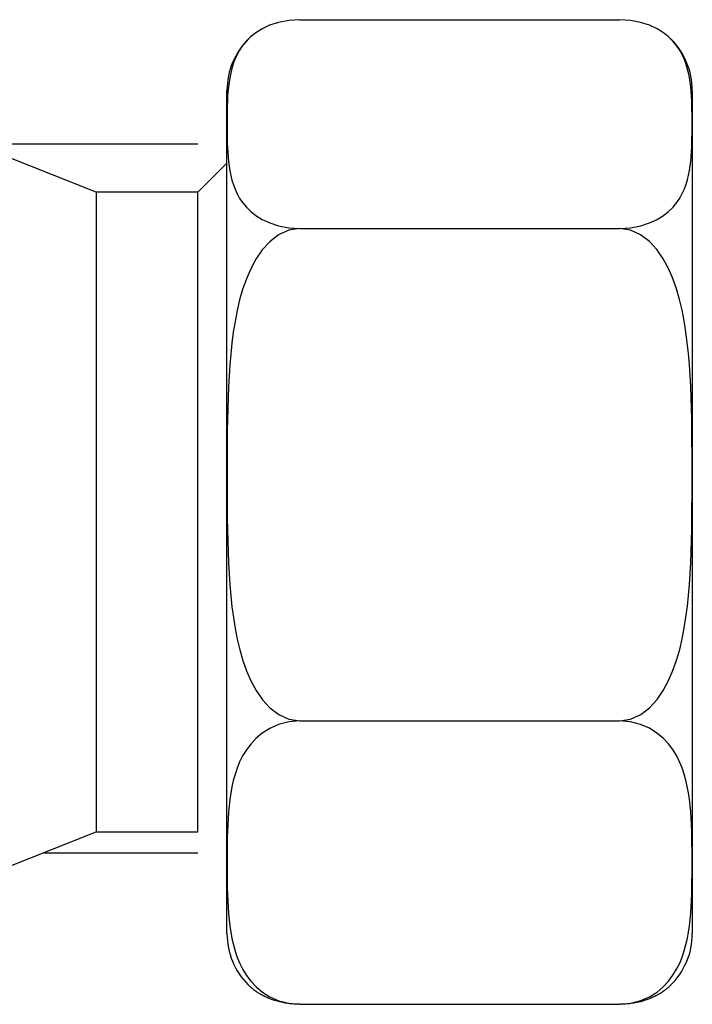
# Model space of a CAD drawing. Units: millimetres. Extents: x 0 to 7381, y 0 to 5264.
# Drawn here: x 2416 to 2439, y 3822 to 3856 of the extents above; entities that cross this region are included whole.
import ezdxf

# ---------------------------------------------------------------- set-up
doc = ezdxf.new("R2010")
doc.units = ezdxf.units.MM
doc.layers.add('LG-Product', color=3, linetype='Continuous')

msp = doc.modelspace()

# ---------------------------------------------------------------- linework, layer by layer
at = {"layer": 'LG-Product'}
for p, q in [((2425.554, 3855.613), (2436.541, 3855.613)), ((2423.057, 3824.216), (2423.057, 3853.181)), ((2439.038, 3853.181), (2439.038, 3824.216)), ((2415.066, 3851.345), (2422.058, 3851.345)), ((2418.562, 3849.685), (2415.566, 3850.884)), ((2423.057, 3850.684), (2422.058, 3849.685)), ((2418.562, 3849.685), (2418.562, 3827.712)), ((2422.058, 3849.685), (2418.562, 3849.685)), ((2422.058, 3827.712), (2422.058, 3849.685)), ((2425.554, 3848.437), (2436.541, 3848.437)), ((2425.554, 3831.522), (2436.541, 3831.522)), ((2415.566, 3826.513), (2418.562, 3827.712)), ((2418.562, 3827.712), (2422.058, 3827.712)), ((2416.762, 3826.991), (2422.058, 3826.991)), ((2425.554, 3821.783), (2436.541, 3821.783))]:
    msp.add_line(p, q, dxfattribs=at)
for points in [[(2425.554, 3855.613), (2425.177, 3855.588), (2424.828, 3855.52), (2424.521, 3855.42), (2424.264, 3855.3), (2424.049, 3855.166), (2423.869, 3855.023), (2423.719, 3854.875), (2423.592, 3854.723), (2423.487, 3854.568), (2423.401, 3854.411), (2423.33, 3854.252), (2423.272, 3854.093), (2423.224, 3853.934), (2423.185, 3853.776), (2423.152, 3853.616), (2423.127, 3853.457), (2423.106, 3853.298), (2423.091, 3853.138), (2423.08, 3852.978), (2423.073, 3852.818), (2423.069, 3852.658), (2423.067, 3852.499), (2423.066, 3852.339), (2423.066, 3852.179), (2423.067, 3852.019), (2423.066, 3851.859), (2423.066, 3851.699), (2423.067, 3851.539), (2423.069, 3851.38), (2423.074, 3851.22), (2423.081, 3851.06), (2423.092, 3850.9), (2423.107, 3850.741), (2423.128, 3850.581), (2423.154, 3850.422), (2423.188, 3850.263), (2423.228, 3850.104), (2423.276, 3849.945), (2423.334, 3849.787), (2423.405, 3849.63), (2423.492, 3849.475), (2423.596, 3849.323), (2423.722, 3849.173), (2423.871, 3849.026), (2424.05, 3848.884), (2424.266, 3848.75), (2424.523, 3848.629), (2424.831, 3848.53), (2425.179, 3848.462), (2425.554, 3848.437)], [(2436.541, 3848.437), (2436.917, 3848.463), (2437.267, 3848.531), (2437.573, 3848.63), (2437.83, 3848.751), (2438.045, 3848.885), (2438.225, 3849.028), (2438.376, 3849.176), (2438.502, 3849.328), (2438.607, 3849.483), (2438.694, 3849.64), (2438.764, 3849.799), (2438.822, 3849.958), (2438.87, 3850.116), (2438.909, 3850.275), (2438.942, 3850.434), (2438.968, 3850.594), (2438.988, 3850.753), (2439.003, 3850.913), (2439.014, 3851.073), (2439.021, 3851.232), (2439.025, 3851.392), (2439.027, 3851.552), (2439.028, 3851.712), (2439.028, 3851.872), (2439.028, 3852.032), (2439.028, 3852.192), (2439.028, 3852.352), (2439.027, 3852.511), (2439.025, 3852.671), (2439.021, 3852.831), (2439.013, 3852.991), (2439.002, 3853.15), (2438.987, 3853.31), (2438.966, 3853.469), (2438.94, 3853.629), (2438.907, 3853.788), (2438.866, 3853.947), (2438.818, 3854.106), (2438.76, 3854.264), (2438.689, 3854.421), (2438.603, 3854.576), (2438.498, 3854.728), (2438.373, 3854.878), (2438.223, 3855.025), (2438.044, 3855.167), (2437.828, 3855.301), (2437.571, 3855.421), (2437.264, 3855.521), (2436.915, 3855.588), (2436.541, 3855.613)], [(2425.554, 3848.437), (2425.176, 3848.378), (2424.828, 3848.219), (2424.524, 3847.985), (2424.268, 3847.703), (2424.053, 3847.389), (2423.873, 3847.052), (2423.722, 3846.704), (2423.595, 3846.348), (2423.49, 3845.985), (2423.404, 3845.616), (2423.333, 3845.245), (2423.275, 3844.872), (2423.227, 3844.499), (2423.187, 3844.125), (2423.154, 3843.75), (2423.128, 3843.374), (2423.107, 3842.997), (2423.092, 3842.62), (2423.081, 3842.242), (2423.074, 3841.864), (2423.069, 3841.486), (2423.067, 3841.107), (2423.066, 3840.729), (2423.066, 3840.351), (2423.067, 3839.973), (2423.066, 3839.595), (2423.066, 3839.216), (2423.067, 3838.838), (2423.069, 3838.46), (2423.074, 3838.082), (2423.081, 3837.704), (2423.092, 3837.326), (2423.108, 3836.948), (2423.128, 3836.571), (2423.155, 3836.195), (2423.188, 3835.819), (2423.229, 3835.444), (2423.277, 3835.07), (2423.336, 3834.697), (2423.407, 3834.326), (2423.494, 3833.958), (2423.6, 3833.597), (2423.727, 3833.242), (2423.879, 3832.895), (2424.059, 3832.56), (2424.275, 3832.248), (2424.53, 3831.968), (2424.834, 3831.738), (2425.179, 3831.581), (2425.554, 3831.522)], [(2436.541, 3831.522), (2436.918, 3831.582), (2437.266, 3831.741), (2437.571, 3831.975), (2437.826, 3832.257), (2438.042, 3832.571), (2438.222, 3832.908), (2438.372, 3833.255), (2438.499, 3833.612), (2438.604, 3833.975), (2438.691, 3834.344), (2438.762, 3834.715), (2438.82, 3835.088), (2438.868, 3835.461), (2438.908, 3835.835), (2438.94, 3836.21), (2438.966, 3836.586), (2438.987, 3836.963), (2439.002, 3837.34), (2439.013, 3837.718), (2439.021, 3838.096), (2439.025, 3838.474), (2439.027, 3838.853), (2439.028, 3839.231), (2439.028, 3839.609), (2439.028, 3839.987), (2439.028, 3840.365), (2439.028, 3840.744), (2439.027, 3841.122), (2439.025, 3841.5), (2439.021, 3841.878), (2439.013, 3842.256), (2439.002, 3842.634), (2438.986, 3843.012), (2438.966, 3843.388), (2438.939, 3843.765), (2438.906, 3844.141), (2438.866, 3844.516), (2438.817, 3844.89), (2438.758, 3845.263), (2438.687, 3845.634), (2438.6, 3846.001), (2438.494, 3846.363), (2438.367, 3846.718), (2438.216, 3847.065), (2438.035, 3847.4), (2437.819, 3847.712), (2437.564, 3847.991), (2437.26, 3848.222), (2436.915, 3848.379), (2436.541, 3848.437)], [(2425.554, 3831.522), (2425.176, 3831.488), (2424.828, 3831.396), (2424.524, 3831.262), (2424.268, 3831.1), (2424.053, 3830.919), (2423.873, 3830.725), (2423.722, 3830.525), (2423.595, 3830.319), (2423.49, 3830.11), (2423.404, 3829.898), (2423.333, 3829.684), (2423.275, 3829.469), (2423.227, 3829.255), (2423.187, 3829.039), (2423.154, 3828.823), (2423.128, 3828.607), (2423.107, 3828.39), (2423.092, 3828.173), (2423.081, 3827.955), (2423.074, 3827.738), (2423.069, 3827.52), (2423.067, 3827.302), (2423.066, 3827.084), (2423.066, 3826.866), (2423.067, 3826.649), (2423.066, 3826.431), (2423.066, 3826.213), (2423.067, 3825.995), (2423.069, 3825.778), (2423.074, 3825.56), (2423.081, 3825.342), (2423.092, 3825.125), (2423.108, 3824.907), (2423.128, 3824.69), (2423.155, 3824.474), (2423.188, 3824.257), (2423.229, 3824.041), (2423.277, 3823.826), (2423.336, 3823.611), (2423.407, 3823.397), (2423.494, 3823.186), (2423.6, 3822.978), (2423.727, 3822.773), (2423.879, 3822.574), (2424.059, 3822.381), (2424.275, 3822.201), (2424.53, 3822.04), (2424.834, 3821.907), (2425.179, 3821.817), (2425.554, 3821.783)], [(2436.541, 3821.783), (2436.918, 3821.817), (2437.266, 3821.909), (2437.571, 3822.044), (2437.826, 3822.206), (2438.042, 3822.387), (2438.222, 3822.581), (2438.372, 3822.781), (2438.499, 3822.986), (2438.604, 3823.196), (2438.691, 3823.408), (2438.762, 3823.622), (2438.82, 3823.836), (2438.868, 3824.051), (2438.908, 3824.267), (2438.94, 3824.483), (2438.966, 3824.699), (2438.987, 3824.916), (2439.002, 3825.133), (2439.013, 3825.35), (2439.021, 3825.568), (2439.025, 3825.786), (2439.027, 3826.004), (2439.028, 3826.222), (2439.028, 3826.439), (2439.028, 3826.657), (2439.028, 3826.875), (2439.028, 3827.093), (2439.027, 3827.31), (2439.025, 3827.528), (2439.021, 3827.746), (2439.013, 3827.964), (2439.002, 3828.181), (2438.986, 3828.398), (2438.966, 3828.615), (2438.939, 3828.832), (2438.906, 3829.048), (2438.866, 3829.264), (2438.817, 3829.48), (2438.758, 3829.695), (2438.687, 3829.908), (2438.6, 3830.12), (2438.494, 3830.328), (2438.367, 3830.533), (2438.216, 3830.732), (2438.035, 3830.925), (2437.819, 3831.105), (2437.564, 3831.266), (2437.26, 3831.398), (2436.915, 3831.489), (2436.541, 3831.522)], [(2425.554, 3821.783), (2425.503, 3821.784), (2425.452, 3821.785), (2425.401, 3821.788), (2425.351, 3821.791), (2425.302, 3821.795), (2425.252, 3821.8), (2425.203, 3821.805), (2425.155, 3821.812), (2425.107, 3821.819), (2425.06, 3821.827), (2425.013, 3821.835), (2424.966, 3821.844), (2424.921, 3821.854), (2424.876, 3821.865), (2424.832, 3821.876), (2424.788, 3821.887), (2424.745, 3821.899), (2424.704, 3821.912), (2424.662, 3821.925), (2424.622, 3821.939), (2424.583, 3821.953), (2424.545, 3821.967), (2424.507, 3821.982), (2424.471, 3821.997), (2424.436, 3822.012), (2424.401, 3822.028), (2424.367, 3822.044), (2424.334, 3822.06), (2424.301, 3822.077), (2424.27, 3822.094), (2424.239, 3822.111), (2424.209, 3822.128), (2424.179, 3822.146), (2424.15, 3822.163), (2424.122, 3822.181), (2424.095, 3822.199), (2424.068, 3822.217), (2424.042, 3822.236), (2424.016, 3822.255), (2423.991, 3822.273), (2423.967, 3822.292), (2423.943, 3822.311), (2423.92, 3822.33), (2423.897, 3822.349), (2423.875, 3822.369), (2423.853, 3822.388), (2423.832, 3822.408), (2423.812, 3822.427), (2423.792, 3822.447), (2423.772, 3822.466)], [(2438.311, 3822.455), (2438.291, 3822.436), (2438.271, 3822.416), (2438.251, 3822.397), (2438.23, 3822.378), (2438.208, 3822.359), (2438.186, 3822.34), (2438.164, 3822.321), (2438.141, 3822.303), (2438.117, 3822.284), (2438.093, 3822.265), (2438.068, 3822.247), (2438.042, 3822.229), (2438.016, 3822.21), (2437.989, 3822.192), (2437.962, 3822.175), (2437.934, 3822.157), (2437.905, 3822.139), (2437.876, 3822.122), (2437.845, 3822.105), (2437.814, 3822.088), (2437.783, 3822.072), (2437.75, 3822.055), (2437.717, 3822.039), (2437.683, 3822.023), (2437.649, 3822.008), (2437.613, 3821.993), (2437.577, 3821.978), (2437.539, 3821.963), (2437.501, 3821.949), (2437.462, 3821.935), (2437.422, 3821.922), (2437.381, 3821.909), (2437.339, 3821.897), (2437.297, 3821.885), (2437.254, 3821.873), (2437.21, 3821.862), (2437.165, 3821.852), (2437.12, 3821.843), (2437.074, 3821.834), (2437.028, 3821.825), (2436.981, 3821.818), (2436.934, 3821.811), (2436.886, 3821.805), (2436.838, 3821.799), (2436.789, 3821.794), (2436.74, 3821.79), (2436.69, 3821.787), (2436.641, 3821.785), (2436.591, 3821.784), (2436.541, 3821.783)]]:
    msp.add_lwpolyline(points, dxfattribs=at)
for centre, start, end in [((2425.554, 3853.181), 134.6465, 180), ((2436.541, 3853.181), 0, 45.5512), ((2425.554, 3824.216), 180, 224.9819), ((2436.541, 3824.216), 313.8219, 0)]:
    msp.add_arc(centre, 2.497, start, end, dxfattribs=at)

doc.saveas('drawing.dxf')
